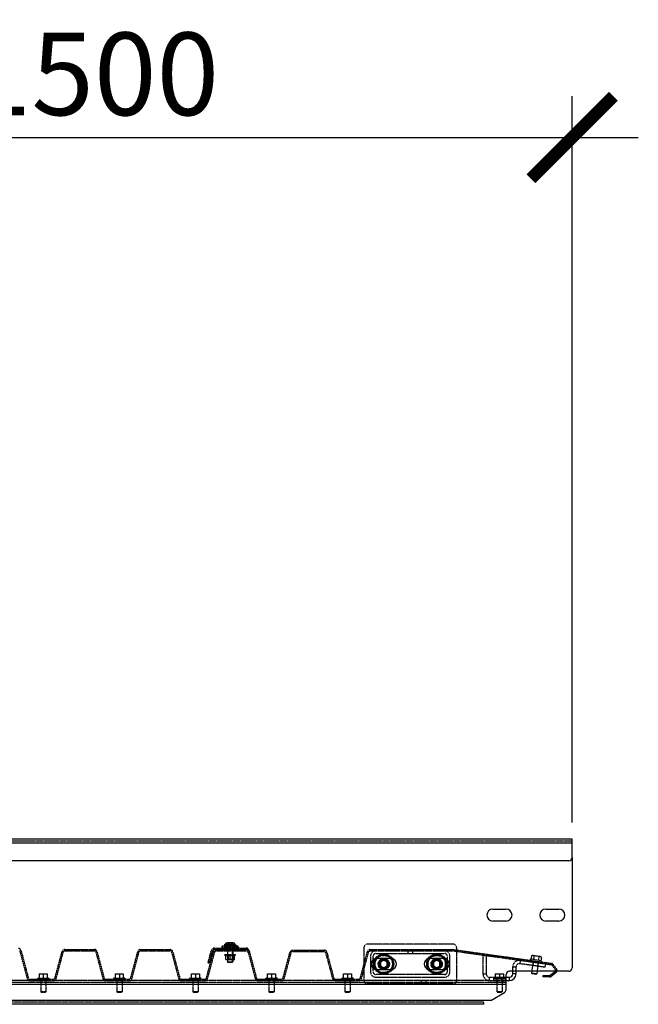
# Model space of a CAD drawing. Units: millimetres. Extents: x 15451 to 208967, y 15095 to 41607.
# Drawn here: x 19671 to 20606, y 28196 to 29686 of the extents above; entities that cross this region are included whole.
import ezdxf

# ---------------------------------------------------------------- set-up
doc = ezdxf.new("R2010")
doc.units = ezdxf.units.MM
doc.linetypes.add('HIDDEN', pattern=[0.2, 0.1, -0.1])
doc.layers.add('01 Nussbaum', color=7, linetype='Continuous')
doc.styles.add('ГОСТ 2.304', font='CS_Gost2304.shx')
doc.dimstyles.new('СПДС', dxfattribs={"dimscale": 100, "dimtxt": 2.5, "dimasz": 2.5, "dimexe": 1.25, "dimexo": 0.625, "dimtad": 1, "dimdec": 3, "dimtxsty": 'ГОСТ 2.304', "dimblk": 'ARCHTICK', "dimblk1": 'ARCHTICK', "dimblk2": 'ARCHTICK', "dimcen": 2.5, "dimdle": 2, "dimadec": 3, "dimazin": 2, "dimtfac": 0.75, "dimtdec": 4, "dimtmove": 1, "dimatfit": 3, "dimfxl": 1, "dimtolj": 1, "dimarcsym": 1})

# ---------------------------------------------------------------- blocks, each defined once
blk = doc.blocks.new('_ArchTick')
at = {"color": 0, "linetype": 'ByBlock', "const_width": 0.15}
blk.add_lwpolyline([(-0.5, -0.5), (0.5, 0.5)], dxfattribs=at)
blk = doc.blocks.new('*D33')
at = {"layer": '01 Nussbaum', "color": 0, "lineweight": -2, "ltscale": 100, "transparency": 16777216}
for p, q in [((19003.8, 29321.2), (19003.8, 29570.2)), ((20506.3, 28471.2), (20506.3, 29570.2)), ((18903.8, 29507.7), (20606.3, 29507.7))]:
    blk.add_line(p, q, dxfattribs=at)
at = {"layer": 'Defpoints', "color": 0, "ltscale": 100, "transparency": 16777216}
for p in [(20506.3, 29507.7), (19003.8, 29289.9), (20506.3, 28439.9)]:
    blk.add_point(p, dxfattribs=at)
at = {"layer": '01 Nussbaum', "color": 0, "lineweight": -2, "ltscale": 100, "transparency": 16777216, "xscale": 125, "yscale": 125, "zscale": 125, "rotation": 180}
blk.add_blockref('_ArchTick', (19003.8, 29507.7), dxfattribs=at)
at = {"layer": '01 Nussbaum', "color": 0, "lineweight": -2, "ltscale": 100, "transparency": 16777216, "xscale": 125, "yscale": 125, "zscale": 125}
blk.add_blockref('_ArchTick', (20506.3, 29507.7), dxfattribs=at)
at = {"layer": '01 Nussbaum', "color": 0, "ltscale": 100, "transparency": 16777216, "insert": (19782.9, 29604), "char_height": 125, "attachment_point": 5, "style": 'ГОСТ 2.304'}
blk.add_mtext('\\A1;1500', dxfattribs=at)

msp = doc.modelspace()

# ---------------------------------------------------------------- linework, layer by layer
at = {"layer": '01 Nussbaum', "color": 7, "linetype": 'Continuous'}
for p, q in [((20506.3311, 28445.9347), (19146.3311, 28445.9347)), ((20506.3311, 28417.9347), (20506.3311, 28445.9347)), ((20501.3311, 28412.9347), (19146.3311, 28412.9347)), ((20221.3311, 28262.7082), (20216.3311, 28259.8215)), ((20216.3311, 28259.8215), (20216.3311, 28254.048)), ((20216.3311, 28254.048), (20221.3311, 28251.1612)), ((20226.3311, 28259.8215), (20221.3311, 28262.7082)), ((20221.3311, 28251.1612), (20226.3311, 28254.048)), ((20226.3311, 28254.048), (20226.3311, 28259.8215)), ((20301.3311, 28262.7082), (20296.3311, 28259.8215)), ((20296.3311, 28259.8215), (20296.3311, 28254.048)), ((20296.3311, 28254.048), (20301.3311, 28251.1612)), ((20306.3311, 28259.8215), (20301.3311, 28262.7082)), ((20301.3311, 28251.1612), (20306.3311, 28254.048)), ((20306.3311, 28254.048), (20306.3311, 28259.8215)), ((20416.3311, 28241.9347), (20416.3311, 28245.9347)), ((20445.106, 28245.9347), (20444.6979, 28243.0305)), ((20452.62, 28241.9172), (20444.6979, 28243.0305)), ((20444.6979, 28243.0305), (20445.549, 28241.9011)), ((20451.4896, 28241.0662), (20445.55, 28241.901)), ((20452.62, 28241.9172), (20451.4906, 28241.0661)), ((20453.1847, 28245.9347), (20452.62, 28241.9172)), ((20462.236, 28237.4547), (20462.236, 28239.4547)), ((20472.236, 28237.4547), (20462.236, 28237.4547)), ((20481.8309, 28243.6765), (20474.6432, 28238.2602)), ((20406.3311, 28236.9347), (20411.3311, 28236.9347))]:
    msp.add_line(p, q, dxfattribs=at)
at = {"layer": '01 Nussbaum', "color": 9, "linetype": 'Continuous'}
for p, q in [((20506.3311, 28439.9347), (16658.3311, 28439.9347)), ((19980.1172, 28285.8347), (19997.9172, 28285.8347)), ((19997.9172, 28284.9347), (19980.1172, 28284.9347)), ((19985.0172, 28284.3347), (19993.0172, 28284.3347)), ((19670.583, 28276.9524), (19672.5149, 28277.47)), ((19736.6773, 28275.4524), (19734.7454, 28275.97)), ((19738.6091, 28276.9347), (19738.6091, 28278.9347)), ((19783.6091, 28276.9347), (19783.6091, 28278.9347)), ((19785.541, 28275.4524), (19787.4728, 28275.97)), ((19851.2333, 28275.4524), (19849.3015, 28275.97)), ((19853.1652, 28276.9347), (19853.1652, 28278.9347)), ((19898.1652, 28276.9347), (19898.1652, 28278.9347)), ((19900.097, 28275.4524), (19902.0289, 28275.97)), ((19962.5854, 28277.4524), (19960.6535, 28277.97)), ((19965.7893, 28275.4524), (19963.8575, 28275.97)), ((19965.7893, 28275.4524), (19963.8575, 28275.97)), ((19964.5172, 28278.9347), (19964.5172, 28280.9347)), ((19967.7212, 28276.9347), (19967.7212, 28278.9347)), ((20012.7212, 28276.9347), (20012.7212, 28278.9347)), ((20013.5172, 28278.9347), (20013.5172, 28280.9347)), ((20014.653, 28275.4524), (20016.5849, 28275.97)), ((20015.4491, 28277.4524), (20017.3809, 28277.97)), ((20081.3794, 28274.3406), (20079.4475, 28274.8582)), ((20083.3112, 28275.823), (20083.3112, 28277.823)), ((20131.209, 28275.823), (20131.209, 28277.823)), ((20133.1409, 28274.3406), (20135.0727, 28274.8582)), ((20198.5353, 28275.4524), (20196.6034, 28275.97)), ((20200.4671, 28276.9347), (20200.4671, 28278.9347)), ((20325.4671, 28276.9347), (20325.4671, 28278.9347)), ((20325.7455, 28276.9153), (20326.0238, 28278.8958)), ((20416.3311, 28252.4311), (20421.3311, 28252.4311)), ((20427.7229, 28262.3337), (20427.027, 28257.3824)), ((20459.8403, 28261.6969), (20443.2094, 28264.0342)), ((20445.8463, 28262.0559), (20445.5679, 28260.0753)), ((20455.7489, 28260.6641), (20455.4706, 28258.6836)), ((20474.2857, 28256.0393), (20474.564, 28258.0199)), ((20475.6046, 28255.2624), (20477.2019, 28256.466)), ((20371.3311, 28241.9347), (20376.3311, 28241.9347)), ((20421.3311, 28241.9347), (20416.3311, 28241.9347)), ((20472.236, 28237.4547), (20472.236, 28239.4547)), ((20473.4396, 28239.8575), (20474.6432, 28238.2602)), ((20480.6273, 28245.2738), (20481.8309, 28243.6765)), ((20481.021, 28248.0747), (20482.6182, 28249.2783)), ((20406.3311, 28225.9347), (16336.3311, 28225.9347)), ((19681.9504, 28234.5289), (19683.8822, 28235.0465)), ((19685.3311, 28231.9347), (19685.3311, 28233.9347)), ((19697.934, 28235.5268), (19714.7283, 28235.5268)), ((19701.3311, 28233.9347), (19701.3311, 28231.9347)), ((19702.3311, 28231.9347), (19702.3311, 28233.9347)), ((19706.3311, 28233.9347), (19706.3311, 28231.9347)), ((19722.3311, 28231.9347), (19722.3311, 28233.9347)), ((19725.7119, 28234.5289), (19723.78, 28235.0465)), ((19796.5064, 28234.5289), (19798.4383, 28235.0465)), ((19799.8871, 28231.9347), (19799.8871, 28233.9347)), ((19812.934, 28235.5268), (19829.7283, 28235.5268)), ((19816.3311, 28233.9347), (19816.3311, 28231.9347)), ((19816.7311, 28231.9347), (19816.7311, 28233.9347)), ((19821.3311, 28233.9347), (19821.3311, 28231.9347)), ((19836.8871, 28231.9347), (19836.8871, 28233.9347)), ((19840.2679, 28234.5289), (19838.336, 28235.0465)), ((19911.0624, 28234.5289), (19912.9943, 28235.0465)), ((19914.4432, 28231.9347), (19914.4432, 28233.9347)), ((19927.934, 28235.5268), (19944.7283, 28235.5268)), ((19931.3311, 28233.9347), (19931.3311, 28231.9347)), ((19936.3311, 28233.9347), (19936.3311, 28231.9347)), ((19951.4432, 28231.9347), (19951.4432, 28233.9347)), ((19954.8239, 28234.5289), (19952.8921, 28235.0465)), ((20026.9504, 28234.5289), (20028.8822, 28235.0465)), ((20030.3311, 28231.9347), (20030.3311, 28233.9347)), ((20042.3311, 28231.9347), (20042.3311, 28233.9347)), ((20042.934, 28235.5268), (20059.7283, 28235.5268)), ((20046.3311, 28233.9347), (20046.3311, 28231.9347)), ((20051.3311, 28233.9347), (20051.3311, 28231.9347)), ((20067.3311, 28231.9347), (20067.3311, 28233.9347)), ((20070.7119, 28234.5289), (20068.78, 28235.0465)), ((20143.8084, 28234.5289), (20145.7402, 28235.0465)), ((20147.1891, 28231.9347), (20147.1891, 28233.9347)), ((20157.934, 28235.5268), (20174.7283, 28235.5268)), ((20161.3311, 28233.9347), (20161.3311, 28231.9347)), ((20166.3311, 28233.9347), (20166.3311, 28231.9347)), ((20184.1891, 28231.9347), (20184.1891, 28233.9347)), ((20187.5699, 28234.5289), (20185.638, 28235.0465)), ((20381.3311, 28231.9347), (20381.3311, 28236.9347)), ((20387.934, 28235.5268), (20404.7283, 28235.5268)), ((20392.3311, 28231.9347), (20392.3311, 28236.9347)), ((20400.3311, 28231.9347), (20400.3311, 28236.9347)), ((20401.3311, 28231.9347), (20401.3311, 28228.9347)), ((20411.3311, 28231.9347), (20411.3311, 28236.9347)), ((20383.3163, 28201.9347), (19138.8311, 28201.9347))]:
    msp.add_line(p, q, dxfattribs=at)
at = {"layer": '01 Nussbaum', "linetype": 'HIDDEN'}
for p, q in [((20506.3311, 28442.9347), (19146.3311, 28442.9347)), ((19670.583, 28276.9524), (19681.9504, 28234.5289)), ((19725.7119, 28234.5289), (19736.6773, 28275.4524)), ((19738.6091, 28276.9347), (19783.6091, 28276.9347)), ((19785.541, 28275.4524), (19796.5064, 28234.5289)), ((19840.2679, 28234.5289), (19851.2333, 28275.4524)), ((19853.1652, 28276.9347), (19898.1652, 28276.9347)), ((19900.097, 28275.4524), (19911.0624, 28234.5289)), ((19954.8239, 28234.5289), (19965.7893, 28275.4524)), ((19957.409, 28258.1339), (19962.5854, 28277.4524)), ((19964.5172, 28278.9347), (20013.5172, 28278.9347)), ((19967.7212, 28276.9347), (20012.7212, 28276.9347)), ((20015.4491, 28277.4524), (20026.9504, 28234.5289)), ((20070.7119, 28234.5289), (20081.3794, 28274.3406)), ((20083.3112, 28275.823), (20131.209, 28275.823)), ((20133.1409, 28274.3406), (20143.8084, 28234.5289)), ((20187.5699, 28234.5289), (20198.5353, 28275.4524)), ((20200.4671, 28276.9347), (20325.4671, 28276.9347)), ((20325.7455, 28276.9153), (20474.2857, 28256.0393)), ((20371.3311, 28269.9347), (20371.3311, 28241.9347)), ((20211.3311, 28265.9347), (20231.3311, 28265.9347)), ((20291.3311, 28265.9347), (20311.3311, 28265.9347)), ((20421.3311, 28245.9347), (20421.3311, 28252.4311)), ((20465.1487, 28252.0247), (20427.027, 28257.3824)), ((20475.6046, 28255.2624), (20481.021, 28248.0747)), ((20231.3311, 28247.9347), (20211.3311, 28247.9347)), ((20311.3311, 28247.9347), (20291.3311, 28247.9347)), ((20406.3311, 28228.9347), (19225.7593, 28228.9347)), ((19685.3311, 28231.9347), (19722.3311, 28231.9347)), ((19799.8871, 28231.9347), (19836.8871, 28231.9347)), ((19914.4432, 28231.9347), (19951.4432, 28231.9347)), ((20030.3311, 28231.9347), (20067.3311, 28231.9347)), ((20147.1891, 28231.9347), (20184.1891, 28231.9347)), ((20381.3311, 28231.9347), (20406.3311, 28231.9347))]:
    msp.add_line(p, q, dxfattribs=at)
at = {"layer": '01 Nussbaum', "color": 3, "linetype": 'Continuous'}
for p, q in [((20506.3311, 28417.9347), (20506.3311, 28250.9347)), ((20386.3311, 28339.9347), (20406.3311, 28339.9347)), ((20466.3311, 28339.9347), (20486.3311, 28339.9347)), ((20406.3311, 28321.9347), (20386.3311, 28321.9347)), ((20486.3311, 28321.9347), (20466.3311, 28321.9347)), ((20406.3311, 28218.1091), (20406.3311, 28240.9347)), ((20501.3311, 28245.9347), (20411.3311, 28245.9347)), ((20421.3311, 28241.9347), (20421.3311, 28245.9347)), ((20462.236, 28239.4547), (20472.236, 28239.4547)), ((20480.6273, 28245.2738), (20473.4396, 28239.8575)), ((20406.3311, 28231.9347), (20411.3311, 28231.9347)), ((20383.3163, 28201.9347), (20403.8311, 28213.779)), ((20372.5561, 28195.9347), (19138.8311, 28195.9347))]:
    msp.add_line(p, q, dxfattribs=at)
at = {"layer": '01 Nussbaum', "color": 8, "linetype": 'HIDDEN'}
for p, q in [((19976.5172, 28282.4347), (19976.5172, 28280.4347)), ((20001.5162, 28282.4347), (19976.5182, 28282.4347)), ((19977.0172, 28282.4347), (19977.0172, 28284.4347)), ((19977.0172, 28284.4347), (20001.0172, 28284.4347)), ((19980.1172, 28285.8347), (19980.1172, 28284.9347)), ((19980.8278, 28286.3347), (19980.6179, 28286.3347)), ((19997.2066, 28286.3347), (19980.8278, 28286.3347)), ((19984.1176, 28288.8347), (19984.2842, 28288.8347)), ((19993.7502, 28288.8347), (19984.2842, 28288.8347)), ((19984.5172, 28282.4347), (19984.5172, 28280.4347)), ((19984.8172, 28282.4347), (19984.8172, 28284.4347)), ((19985.0172, 28284.3347), (19985.0172, 28269.8347)), ((19985.6172, 28259.4347), (19985.6172, 28284.4347)), ((19986.1305, 28288.8347), (19986.1305, 28284.8347)), ((19986.1305, 28284.8347), (19991.904, 28284.8347)), ((19987.5738, 28288.8347), (19987.5738, 28284.8347)), ((19990.4606, 28288.8347), (19990.4606, 28284.8347)), ((19991.904, 28288.8347), (19991.904, 28284.8347)), ((19992.4172, 28259.4347), (19992.4172, 28284.4347)), ((19993.0172, 28284.3347), (19993.0172, 28269.8347)), ((19993.2172, 28282.4347), (19993.2172, 28284.4347)), ((19993.5172, 28282.4347), (19993.5172, 28280.4347)), ((19993.7502, 28288.8347), (19993.9168, 28288.8347)), ((19997.4165, 28286.3347), (19997.2066, 28286.3347)), ((19997.9172, 28285.8347), (19997.9172, 28284.9347)), ((20001.0172, 28282.4347), (20001.0172, 28284.4347)), ((20001.5172, 28282.4347), (20001.5172, 28280.4347)), ((20191.3311, 28281.9347), (20191.3311, 28231.9347)), ((20326.3311, 28286.9347), (20196.3311, 28286.9347)), ((20331.3311, 28281.9347), (20331.3311, 28231.9347)), ((19672.5149, 28277.47), (19683.8822, 28235.0465)), ((19723.78, 28235.0465), (19734.7454, 28275.97)), ((19751.9971, 28278.9347), (19751.9971, 28276.9347)), ((19756.9971, 28278.9347), (19756.9971, 28276.9347)), ((19766.9971, 28278.9347), (19766.9971, 28276.9347)), ((19771.9971, 28278.9347), (19771.9971, 28276.9347)), ((19787.4728, 28275.97), (19798.4383, 28235.0465)), ((19838.336, 28235.0465), (19849.3015, 28275.97)), ((19866.5531, 28278.9347), (19866.5531, 28276.9347)), ((19871.5531, 28278.9347), (19871.5531, 28276.9347)), ((19881.5531, 28278.9347), (19881.5531, 28276.9347)), ((19886.5531, 28278.9347), (19886.5531, 28276.9347)), ((19902.0289, 28275.97), (19912.9943, 28235.0465)), ((19952.8921, 28235.0465), (19963.8575, 28275.97)), ((19955.4771, 28258.6515), (19960.6535, 28277.97)), ((19964.3311, 28280.9347), (19964.3311, 28278.9347)), ((20001.5162, 28280.4347), (19976.5182, 28280.4347)), ((19979.0172, 28280.9347), (19979.0172, 28278.9347)), ((19981.0172, 28269.8347), (19981.0172, 28271.4347)), ((19981.0172, 28271.4347), (19997.0172, 28271.4347)), ((19981.0172, 28269.8347), (19997.0172, 28269.8347)), ((19981.1091, 28278.9347), (19981.1091, 28276.9347)), ((19982.5237, 28269.8347), (19982.5159, 28269.8327)), ((19982.5172, 28263.3365), (19982.5172, 28269.833)), ((19983.8872, 28278.9347), (19983.8872, 28277.4347)), ((19984.0172, 28280.9347), (19984.0172, 28278.9347)), ((19984.8172, 28269.8347), (19984.8172, 28271.4347)), ((19985.0172, 28269.8347), (19985.0172, 28263.3347)), ((19985.0172, 28269.8347), (19985.6938, 28269.4441)), ((19985.6938, 28269.4441), (19985.6938, 28263.7254)), ((19992.3406, 28269.4441), (19985.6938, 28269.4441)), ((19986.1091, 28278.9347), (19986.1091, 28276.9347)), ((19989.0172, 28263.6059), (19989.0172, 28269.5636)), ((19993.0172, 28269.8347), (19992.3406, 28269.4441)), ((19992.3406, 28269.4441), (19992.3406, 28263.7254)), ((19993.0172, 28269.8347), (19993.0172, 28263.3347)), ((19993.2172, 28269.8347), (19993.2172, 28271.4347)), ((19993.8872, 28278.9347), (19993.8872, 28277.4347)), ((19994.0172, 28280.9347), (19994.0172, 28278.9347)), ((19995.5107, 28269.8347), (19995.5185, 28269.8327)), ((19995.5172, 28263.3365), (19995.5172, 28269.833)), ((19996.1091, 28278.9347), (19996.1091, 28276.9347)), ((19997.0172, 28269.8347), (19997.0172, 28271.4347)), ((19999.0172, 28280.9347), (19999.0172, 28278.9347)), ((19999.5872, 28277.4347), (19999.5872, 28278.9347)), ((20001.1091, 28278.9347), (20001.1091, 28276.9347)), ((20017.3809, 28277.97), (20028.8822, 28235.0465)), ((20068.78, 28235.0465), (20079.4475, 28274.8582)), ((20096.6992, 28277.823), (20096.6992, 28275.823)), ((20101.6992, 28277.823), (20101.6992, 28275.823)), ((20111.6992, 28277.823), (20111.6992, 28275.823)), ((20116.6992, 28277.823), (20116.6992, 28275.823)), ((20135.0727, 28274.8582), (20145.7402, 28235.0465)), ((20185.638, 28235.0465), (20196.6034, 28275.97)), ((20201.3311, 28268.9347), (20201.3311, 28244.9347)), ((20205.3311, 28244.9347), (20205.3311, 28268.9347)), ((20205.4671, 28278.9347), (20205.4671, 28276.9347)), ((20209.3311, 28272.9347), (20313.3311, 28272.9347)), ((20222.9671, 28278.9347), (20222.9671, 28276.9347)), ((20227.9671, 28278.9347), (20227.9671, 28276.9347)), ((20237.9671, 28278.9347), (20237.9671, 28276.9347)), ((20242.9671, 28278.9347), (20242.9671, 28276.9347)), ((20252.9671, 28278.9347), (20252.9671, 28276.9347)), ((20257.6811, 28276.9347), (20257.6811, 28272.9347)), ((20257.9671, 28278.9347), (20257.9671, 28276.9347)), ((20259.5172, 28278.9347), (20259.5172, 28276.9347)), ((20264.9811, 28276.9347), (20264.9811, 28272.9347)), ((20267.9671, 28278.9347), (20267.9671, 28276.9347)), ((20269.5172, 28278.9347), (20269.5172, 28276.9347)), ((20272.9671, 28278.9347), (20272.9671, 28276.9347)), ((20282.9671, 28278.9347), (20282.9671, 28276.9347)), ((20287.9671, 28278.9347), (20287.9671, 28276.9347)), ((20297.9671, 28278.9347), (20297.9671, 28276.9347)), ((20302.9671, 28278.9347), (20302.9671, 28276.9347)), ((20317.3311, 28268.9347), (20317.3311, 28244.9347)), ((20320.4671, 28278.9347), (20320.4671, 28276.9347)), ((20321.3311, 28244.9347), (20321.3311, 28268.9347)), ((20326.0238, 28278.8958), (20474.564, 28258.0199)), ((20348.3049, 28275.7644), (20348.0265, 28273.7839)), ((20353.2562, 28275.0686), (20352.9779, 28273.088)), ((20363.1589, 28273.6768), (20362.8805, 28271.6963)), ((20368.1102, 28272.981), (20367.8319, 28271.0004)), ((20371.3311, 28269.9347), (20376.3311, 28269.9347)), ((20376.3311, 28269.9347), (20376.3311, 28241.9347)), ((20378.0129, 28271.5892), (20377.7346, 28269.6087)), ((20382.9642, 28270.8934), (20382.6859, 28268.9128)), ((20392.8669, 28269.5016), (20392.5886, 28267.5211)), ((20397.8183, 28268.8058), (20397.5399, 28266.8252)), ((20407.7209, 28267.414), (20407.4426, 28265.4335)), ((20444.9179, 28269.7806), (20444.1257, 28264.1437)), ((20444.9179, 28269.7806), (20445.9928, 28270.2149)), ((20445.9928, 28270.2149), (20458.8683, 28268.4054)), ((20448.6339, 28269.2584), (20447.8417, 28263.6215)), ((20456.0658, 28268.2139), (20455.2736, 28262.577)), ((20459.7818, 28267.6916), (20458.8683, 28268.4054)), ((20459.7818, 28267.6916), (20458.9896, 28262.0547)), ((19957.409, 28258.1339), (19955.4771, 28258.6515)), ((19982.5159, 28263.3368), (19982.5237, 28263.3347)), ((19995.5107, 28263.3347), (19982.5237, 28263.3347)), ((19985.6938, 28263.7254), (19985.0172, 28263.3347)), ((19985.0172, 28263.3347), (19985.0172, 28259.9347)), ((19993.0172, 28259.9347), (19985.0172, 28259.9347)), ((19985.5173, 28259.4349), (19985.0174, 28259.9349)), ((19992.5172, 28259.4347), (19985.5172, 28259.4347)), ((19992.3406, 28263.7254), (19985.6938, 28263.7254)), ((19992.3406, 28263.7254), (19993.0172, 28263.3347)), ((19992.5171, 28259.4349), (19993.0171, 28259.9349)), ((19993.0172, 28263.3347), (19993.0172, 28259.9347)), ((19995.5185, 28263.3368), (19995.5107, 28263.3347)), ((20412.6723, 28266.7182), (20412.3939, 28264.7376)), ((20416.3311, 28245.9347), (20416.3311, 28252.4311)), ((20422.575, 28265.3264), (20422.2966, 28263.3459)), ((20427.5263, 28264.6306), (20427.248, 28262.65)), ((20465.8445, 28256.9761), (20427.7229, 28262.3337)), ((20437.429, 28263.2388), (20437.1506, 28261.2583)), ((20440.6166, 28260.7712), (20440.8949, 28262.7517)), ((20442.3803, 28262.543), (20442.102, 28260.5624)), ((20443.2094, 28264.0342), (20444.1257, 28264.1437)), ((20447.3422, 28261.8456), (20445.106, 28245.9347)), ((20447.376, 28259.5717), (20446.6802, 28254.6203)), ((20452.283, 28261.1512), (20452.0047, 28259.1707)), ((20455.2643, 28260.7323), (20453.1847, 28245.9347)), ((20454.605, 28258.5557), (20453.9091, 28253.6044)), ((20457.2343, 28260.4554), (20456.956, 28258.4748)), ((20459.8403, 28261.6969), (20458.9896, 28262.0547)), ((20460.4219, 28257.9877), (20460.7003, 28259.9683)), ((20465.8445, 28256.9761), (20465.1487, 28252.0247)), ((20477.2019, 28256.466), (20482.6182, 28249.2783)), ((19699.8316, 28242.0347), (19712.8306, 28242.0347)), ((19699.8316, 28242.0347), (19699.8316, 28235.7628)), ((19706.3311, 28241.4551), (19706.3311, 28235.7628)), ((19712.8306, 28235.7628), (19712.8306, 28242.0347)), ((19814.8316, 28242.0347), (19827.8306, 28242.0347)), ((19814.8316, 28242.0347), (19814.8316, 28235.7628)), ((19821.3311, 28241.4551), (19821.3311, 28235.7628)), ((19827.8306, 28235.7628), (19827.8306, 28242.0347)), ((19929.8316, 28242.0347), (19942.8306, 28242.0347)), ((19929.8316, 28242.0347), (19929.8316, 28235.7628)), ((19936.3311, 28241.4551), (19936.3311, 28235.7628)), ((19942.8306, 28235.7628), (19942.8306, 28242.0347)), ((20044.8316, 28242.0347), (20057.8306, 28242.0347)), ((20044.8316, 28242.0347), (20044.8316, 28235.7628)), ((20051.3311, 28241.4551), (20051.3311, 28235.7628)), ((20057.8306, 28235.7628), (20057.8306, 28242.0347)), ((20159.8316, 28242.0347), (20172.8306, 28242.0347)), ((20159.8316, 28242.0347), (20159.8316, 28235.7628)), ((20166.3311, 28241.4551), (20166.3311, 28235.7628)), ((20172.8306, 28235.7628), (20172.8306, 28242.0347)), ((20313.3311, 28240.9347), (20209.3311, 28240.9347)), ((20389.8316, 28242.0347), (20402.8306, 28242.0347)), ((20389.8316, 28242.0347), (20389.8316, 28235.7628)), ((20396.3311, 28241.4551), (20396.3311, 28235.7628)), ((20402.8306, 28235.7628), (20402.8306, 28242.0347)), ((19685.3311, 28231.9347), (19607.9552, 28231.9347)), ((19685.3311, 28233.9347), (19722.3311, 28233.9347)), ((19696.3311, 28231.9347), (19696.3311, 28233.9347)), ((19697.934, 28235.5268), (19699.7894, 28236.0177)), ((19702.3311, 28231.9347), (19702.3311, 28214.9347)), ((19702.6811, 28231.9347), (19702.6811, 28228.9347)), ((19709.9811, 28231.9347), (19709.9811, 28228.9347)), ((19710.3311, 28233.9347), (19710.3311, 28214.9347)), ((19711.3311, 28231.9347), (19711.3311, 28233.9347)), ((19714.7283, 28235.5268), (19712.8728, 28236.0177)), ((19799.8871, 28231.9347), (19722.3311, 28231.9347)), ((19799.8871, 28233.9347), (19836.8871, 28233.9347)), ((19811.3311, 28231.9347), (19811.3311, 28233.9347)), ((19812.934, 28235.5268), (19814.7894, 28236.0177)), ((19817.3311, 28233.9347), (19817.3311, 28214.9347)), ((19817.6811, 28231.9347), (19817.6811, 28228.9347)), ((19824.9811, 28231.9347), (19824.9811, 28228.9347)), ((19825.3311, 28233.9347), (19825.3311, 28214.9347)), ((19826.3311, 28231.9347), (19826.3311, 28233.9347)), ((19829.7283, 28235.5268), (19827.8728, 28236.0177)), ((19914.4432, 28231.9347), (19836.8871, 28231.9347)), ((19914.4432, 28233.9347), (19951.4432, 28233.9347)), ((19926.3311, 28231.9347), (19926.3311, 28233.9347)), ((19927.934, 28235.5268), (19929.7894, 28236.0177)), ((19932.3311, 28233.9347), (19932.3311, 28214.9347)), ((19932.6811, 28231.9347), (19932.6811, 28228.9347)), ((19939.9811, 28231.9347), (19939.9811, 28228.9347)), ((19940.3311, 28233.9347), (19940.3311, 28214.9347)), ((19941.3311, 28231.9347), (19941.3311, 28233.9347)), ((19944.7283, 28235.5268), (19942.8728, 28236.0177)), ((20030.3311, 28231.9347), (19951.4432, 28231.9347)), ((20030.3311, 28233.9347), (20067.3311, 28233.9347)), ((20041.3311, 28233.9347), (20041.3311, 28231.9347)), ((20042.934, 28235.5268), (20044.7894, 28236.0177)), ((20047.3311, 28233.9347), (20047.3311, 28214.9347)), ((20047.6811, 28231.9347), (20047.6811, 28228.9347)), ((20054.9811, 28231.9347), (20054.9811, 28228.9347)), ((20055.3311, 28233.9347), (20055.3311, 28214.9347)), ((20056.3311, 28233.9347), (20056.3311, 28231.9347)), ((20059.7283, 28235.5268), (20057.8728, 28236.0177)), ((20147.1891, 28231.9347), (20067.3311, 28231.9347)), ((20147.1891, 28233.9347), (20184.1891, 28233.9347)), ((20156.3311, 28233.9347), (20156.3311, 28231.9347)), ((20157.934, 28235.5268), (20159.7894, 28236.0177)), ((20162.3311, 28233.9347), (20162.3311, 28214.9347)), ((20162.6811, 28231.9347), (20162.6811, 28228.9347)), ((20169.9811, 28231.9347), (20169.9811, 28228.9347)), ((20170.3311, 28233.9347), (20170.3311, 28214.9347)), ((20171.3311, 28233.9347), (20171.3311, 28231.9347)), ((20174.7283, 28235.5268), (20172.8728, 28236.0177)), ((20381.3311, 28231.9347), (20184.1891, 28231.9347)), ((20326.3311, 28226.9347), (20196.3311, 28226.9347)), ((20209.3311, 28236.9347), (20313.3311, 28236.9347)), ((20277.6811, 28231.9347), (20277.6811, 28228.9347)), ((20284.9811, 28231.9347), (20284.9811, 28228.9347)), ((20381.3311, 28236.9347), (20406.3311, 28236.9347)), ((20387.3311, 28236.9347), (20387.3311, 28231.9347)), ((20387.934, 28235.5268), (20389.7894, 28236.0177)), ((20404.5211, 28233.9337), (20388.1411, 28233.9337)), ((20392.3311, 28231.9347), (20392.3311, 28214.9347)), ((20392.6811, 28231.9347), (20392.6811, 28228.9347)), ((20399.9811, 28231.9347), (20399.9811, 28228.9347)), ((20400.3311, 28231.9347), (20400.3311, 28214.9347)), ((20404.7283, 28235.5268), (20402.8728, 28236.0177)), ((20405.3311, 28236.9347), (20405.3311, 28231.9347)), ((19710.3311, 28214.9347), (19702.3311, 28214.9347)), ((19702.3311, 28214.9347), (19703.3311, 28213.9347)), ((19709.3311, 28213.9347), (19703.3311, 28213.9347)), ((19710.3311, 28214.9347), (19709.3311, 28213.9347)), ((19825.3311, 28214.9347), (19817.3311, 28214.9347)), ((19817.3311, 28214.9347), (19818.3311, 28213.9347)), ((19824.3311, 28213.9347), (19818.3311, 28213.9347)), ((19825.3311, 28214.9347), (19824.3311, 28213.9347)), ((19940.3311, 28214.9347), (19932.3311, 28214.9347)), ((19932.3311, 28214.9347), (19933.3311, 28213.9347)), ((19939.3311, 28213.9347), (19933.3311, 28213.9347)), ((19940.3311, 28214.9347), (19939.3311, 28213.9347)), ((20055.3311, 28214.9347), (20047.3311, 28214.9347)), ((20047.3311, 28214.9347), (20048.3311, 28213.9347)), ((20054.3311, 28213.9347), (20048.3311, 28213.9347)), ((20055.3311, 28214.9347), (20054.3311, 28213.9347)), ((20170.3311, 28214.9347), (20162.3311, 28214.9347)), ((20162.3311, 28214.9347), (20163.3311, 28213.9347)), ((20169.3311, 28213.9347), (20163.3311, 28213.9347)), ((20170.3311, 28214.9347), (20169.3311, 28213.9347)), ((20400.3311, 28214.9347), (20392.3311, 28214.9347)), ((20392.3311, 28214.9347), (20393.3311, 28213.9347)), ((20399.3311, 28213.9347), (20393.3311, 28213.9347)), ((20400.3311, 28214.9347), (20399.3311, 28213.9347)), ((20372.5561, 28198.9347), (19138.8311, 28198.9347)), ((20372.5561, 28195.9347), (20372.5561, 28198.9347))]:
    msp.add_line(p, q, dxfattribs=at)
at = {"layer": '01 Nussbaum', "linetype": 'HIDDEN'}
for points in [[(19738.509, 28278.9335), (19783.6091, 28278.9347)], [(19853.065, 28278.9335), (19898.1652, 28278.9347)], [(19964.5172, 28280.9347), (20013.5172, 28280.9347)], [(19967.621, 28278.9335), (20012.7212, 28278.9347)], [(20083.2111, 28277.8217), (20131.209, 28277.8231)]]:
    msp.add_lwpolyline(points, dxfattribs=at)
at = {"layer": '01 Nussbaum', "color": 8, "linetype": 'HIDDEN'}
msp.add_lwpolyline([(20200.4671, 28278.9347), (20325.4671, 28278.9347)], dxfattribs=at)
at = {"layer": '01 Nussbaum', "color": 7, "linetype": 'Continuous'}
for centre, radius in [((20221.3311, 28256.9347), 15), ((20221.3311, 28256.9347), 13.5179), ((20301.3311, 28256.9347), 15), ((20301.3311, 28256.9347), 13.5179), ((20221.3311, 28256.9347), 7), ((20301.3311, 28256.9347), 7)]:
    msp.add_circle(centre, radius, dxfattribs=at)
at = {"layer": '01 Nussbaum', "color": 8, "linetype": 'HIDDEN'}
for centre, radius in [((20221.3311, 28256.9347), 13), ((20301.3311, 28256.9347), 13), ((20221.3311, 28256.9347), 8.5), ((20221.3311, 28256.9347), 5.9999), ((20301.3311, 28256.9347), 8.5), ((20301.3311, 28256.9347), 5.9999)]:
    msp.add_circle(centre, radius, dxfattribs=at)
at = {"layer": '01 Nussbaum', "color": 7, "linetype": 'Continuous'}
for centre, radius, start, end in [((20501.3311, 28417.9347), 5, 270, 0), ((20411.3311, 28241.9347), 5, 270, 0), ((20472.236, 28241.4547), 4, 270, 307), ((20479.4237, 28246.8711), 4, 307, 346.4597565)]:
    msp.add_arc(centre, radius, start, end, dxfattribs=at)
at = {"layer": '01 Nussbaum', "color": 3, "linetype": 'Continuous'}
for centre, radius, start, end in [((20386.3311, 28330.9347), 9, 90, 270), ((20406.3311, 28330.9347), 9, 270, 90), ((20466.3311, 28330.9347), 9, 90, 270), ((20486.3311, 28330.9347), 9, 270, 90), ((20211.3311, 28256.9347), 9, 104.0679147, 255.9320853), ((20231.3311, 28256.9347), 9, 284.0679147, 75.9320853), ((20291.3311, 28256.9347), 9, 104.0679147, 255.9320853), ((20311.3311, 28256.9347), 9, 284.0679147, 75.9320853), ((20411.3311, 28240.9347), 5, 90, 180), ((20411.3311, 28241.9347), 10, 270, 0), ((20472.236, 28241.4547), 2, 270, 307), ((20479.4237, 28246.8711), 2, 307, 332.0729935), ((20501.3311, 28250.9347), 5, 270, 0), ((20401.3311, 28218.1091), 5, 300, 0)]:
    msp.add_arc(centre, radius, start, end, dxfattribs=at)
at = {"layer": '01 Nussbaum', "color": 8, "linetype": 'HIDDEN'}
for centre, radius, start, end in [((19980.6172, 28285.8347), 0.5, 90, 180), ((19980.6172, 28284.9347), 0.5, 180, 270), ((19984.1172, 28286.3347), 2.5, 90, 180), ((19984.9172, 28284.3347), 0.1, 0, 89.9999996), ((19993.1172, 28284.3347), 0.1, 90.0000003, 180), ((19993.9172, 28286.3347), 2.5, 0, 90), ((19997.4172, 28285.8347), 0.5, 0, 90), ((19997.4172, 28284.9347), 0.5, 270, 0), ((20196.3311, 28281.9347), 5, 90, 180), ((20326.3311, 28281.9347), 5, 0, 90), ((19668.6512, 28276.4347), 4, 15, 90), ((19738.6091, 28274.9347), 4, 90, 165), ((19783.6091, 28274.9347), 4, 15, 90), ((19853.1652, 28274.9347), 4, 90, 165), ((19898.1652, 28274.9347), 4, 15, 90), ((19964.5172, 28276.9347), 4, 90, 165), ((19967.7212, 28274.9347), 4, 90, 165), ((20012.7212, 28274.9347), 4, 15, 90), ((20013.5172, 28276.9347), 4, 15, 90), ((20083.3112, 28273.823), 4, 90, 165), ((20131.209, 28273.823), 4, 15, 90), ((20200.4671, 28274.9347), 4, 90, 165), ((20209.3311, 28268.9347), 8, 90, 180), ((20209.3311, 28268.9347), 4, 90, 180), ((20313.3311, 28268.9347), 8, 0, 90), ((20313.3311, 28268.9347), 4, 0, 90), ((20325.4671, 28274.9347), 4, 82, 90), ((20221.3311, 28256.9347), 8, 255, 195), ((20221.3311, 28256.9347), 8, 195, 255), ((20221.3311, 28256.9347), 7.2, 255, 195), ((20301.3311, 28256.9347), 8, 255, 195), ((20301.3311, 28256.9347), 8, 195, 255), ((20301.3311, 28256.9347), 7.2, 255, 195), ((20426.3311, 28252.4311), 10, 82, 180), ((20443.3055, 28263.2299), 0.81, 96.8179928, 262), ((20459.5261, 28260.9502), 0.81, 262, 67.1820072), ((20474.0073, 28254.0588), 4, 37, 82), ((20209.3311, 28244.9347), 8, 180, 270), ((20209.3311, 28244.9347), 4, 180, 270), ((20313.3311, 28244.9347), 4, 270, 0), ((20313.3311, 28244.9347), 8, 270, 0), ((20381.3311, 28241.9347), 5, 180, 270), ((20479.4237, 28246.8711), 4, 346.4597565, 37), ((19685.3311, 28235.4347), 1.5, 195, 270), ((19698.1411, 28234.7437), 0.81, 104.8179928, 270), ((19714.5211, 28234.7437), 0.81, 270, 75.1820072), ((19722.3311, 28235.4347), 1.5, 270, 345), ((19799.8871, 28235.4347), 1.5, 195, 270), ((19813.1411, 28234.7437), 0.81, 104.8179928, 270), ((19829.5211, 28234.7437), 0.81, 270, 75.1820072), ((19836.8871, 28235.4347), 1.5, 270, 345), ((19914.4432, 28235.4347), 1.5, 195, 270), ((19928.1411, 28234.7437), 0.81, 104.8179928, 270), ((19944.5211, 28234.7437), 0.81, 270, 75.1820072), ((19951.4432, 28235.4347), 1.5, 270, 345), ((20030.3311, 28235.4347), 1.5, 195, 270), ((20043.1411, 28234.7437), 0.81, 104.8179928, 270), ((20059.5211, 28234.7437), 0.81, 270, 75.1820072), ((20067.3311, 28235.4347), 1.5, 270, 345), ((20147.1891, 28235.4347), 1.5, 195, 270), ((20158.1411, 28234.7437), 0.81, 104.8179928, 270), ((20174.5211, 28234.7437), 0.81, 270, 75.1820072), ((20184.1891, 28235.4347), 1.5, 270, 345), ((20196.3311, 28231.9347), 5, 180, 270), ((20326.3311, 28231.9347), 5, 270, 0), ((20388.1411, 28234.7437), 0.81, 104.8179928, 270), ((20404.5211, 28234.7437), 0.81, 270, 75.1820072)]:
    msp.add_arc(centre, radius, start, end, dxfattribs=at)
at = {"layer": '01 Nussbaum', "linetype": 'HIDDEN'}
for centre, radius, start, end in [((19738.6091, 28274.9347), 2, 90, 165), ((19783.6091, 28274.9347), 2, 15, 90), ((19853.1652, 28274.9347), 2, 90, 165), ((19898.1652, 28274.9347), 2, 15, 90), ((19964.5172, 28276.9347), 2, 90, 165), ((19967.7212, 28274.9347), 2, 90, 165), ((20012.7212, 28274.9347), 2, 15, 90), ((20013.5172, 28276.9347), 2, 15, 90), ((20083.3112, 28273.823), 2, 90, 165), ((20131.209, 28273.823), 2, 15, 90), ((20200.4671, 28274.9347), 2, 90, 165), ((20325.4671, 28274.9347), 2, 82, 90), ((20211.3311, 28256.9347), 9, 90, 104.0679147), ((20231.3311, 28256.9347), 9, 75.9320853, 90), ((20291.3311, 28256.9347), 9, 90, 104.0679147), ((20311.3311, 28256.9347), 9, 75.9320853, 90), ((20426.3311, 28252.4311), 5, 82, 180), ((20474.0073, 28254.0588), 2, 37, 82), ((20211.3311, 28256.9347), 9, 255.9320853, 270), ((20231.3311, 28256.9347), 9, 270, 284.0679147), ((20291.3311, 28256.9347), 9, 255.9320853, 270), ((20311.3311, 28256.9347), 9, 270, 284.0679147), ((20381.3311, 28241.9347), 10, 180, 270), ((20479.4237, 28246.8711), 2, 332.0729935, 37), ((19685.3311, 28235.4347), 3.5, 195, 270), ((19722.3311, 28235.4347), 3.5, 270, 345), ((19799.8871, 28235.4347), 3.5, 195, 270), ((19836.8871, 28235.4347), 3.5, 270, 345), ((19914.4432, 28235.4347), 3.5, 195, 270), ((19951.4432, 28235.4347), 3.5, 270, 345), ((20030.3311, 28235.4347), 3.5, 195, 270), ((20067.3311, 28235.4347), 3.5, 270, 345), ((20147.1891, 28235.4347), 3.5, 195, 270), ((20184.1891, 28235.4347), 3.5, 270, 345)]:
    msp.add_arc(centre, radius, start, end, dxfattribs=at)

# ---------------------------------------------------------------- dimensions: what is measured, and where the dimension line sits
at = {"layer": '01 Nussbaum', "ltscale": 100}
dim = msp.add_linear_dim(base=(20506.3311, 29507.6557), p1=(19003.8311, 29289.9347), p2=(20506.3311, 28439.9347), dimstyle='СПДС', override={"dimscale": 50, "dimlfac": 1, "dimrnd": 5, "dimtxsty": 'ГОСТ 2.304', "dimblk1": 'ArchTick', "dimblk2": 'ArchTick', "dimsah": 1, "dimtolj": 1}, dxfattribs=at)
dim.commit()
dim.dimension.update_dxf_attribs({"geometry": '*D33', "text_midpoint": (19782.8904, 29507.6557), "dimtype": 160})

doc.saveas('drawing.dxf')
